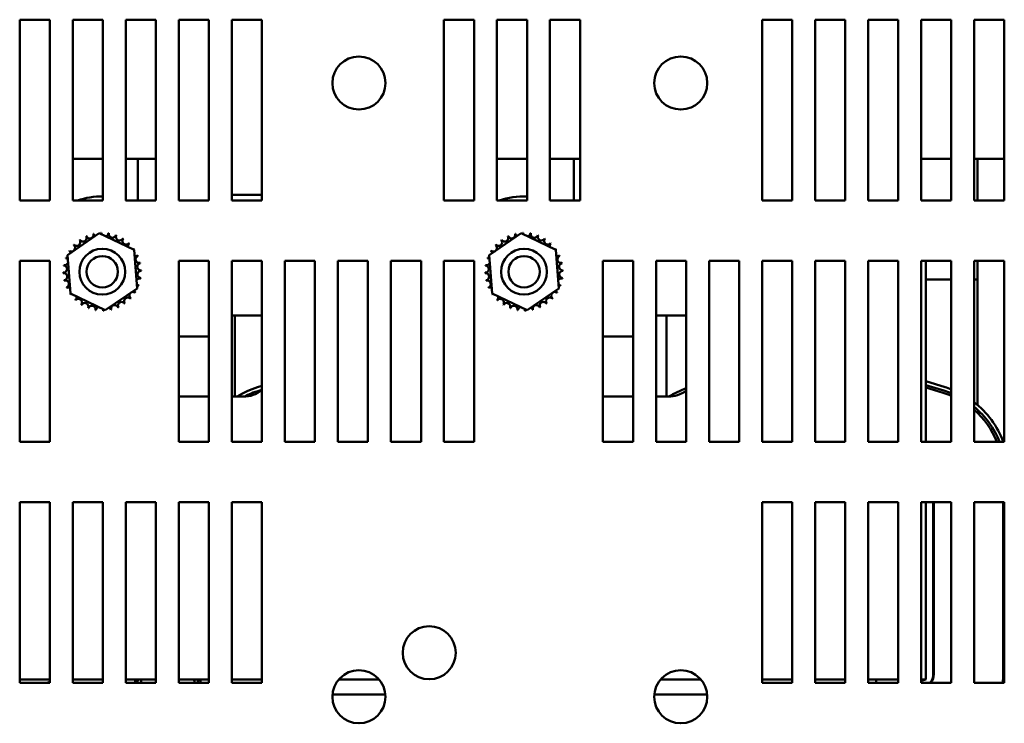
# Model space of a CAD drawing. Units: inches. Extents: x 0.05 to 2.15, y 0.02 to 1.67.
# Drawn here: x 0.33 to 0.48, y 0.17 to 0.28 of the extents above; entities that cross this region are included whole.
import ezdxf

# ---------------------------------------------------------------- set-up
doc = ezdxf.new("R2010")
doc.units = ezdxf.units.IN
doc.header["$LTSCALE"] = 0.1
doc.header["$MEASUREMENT"] = 0
doc.layers.add('Visible (ANSI)', color=7, linetype='Continuous', lineweight=50)

msp = doc.modelspace()

# ---------------------------------------------------------------- linework, layer by layer
at = {"layer": 'Visible (ANSI)'}
for p, q in [((0.3270913416108729, 0.2536394544469249), (0.3270913416108729, 0.2809121817196521)), ((0.3270913416108729, 0.2809121817196521), (0.3316367961563273, 0.2809121817196521)), ((0.3316367961563273, 0.2809121817196521), (0.3316367961563273, 0.2536394544469248)), ((0.3350913416108728, 0.2536394544469249), (0.3350913416108728, 0.2809121817196521)), ((0.3350913416108728, 0.2809121817196521), (0.3396367961563273, 0.2809121817196521)), ((0.3396367961563273, 0.2809121817196521), (0.3396367961563274, 0.2536394544469248)), ((0.3430913416108728, 0.2536394544469249), (0.3430913416108728, 0.2809121817196521)), ((0.3430913416108728, 0.2809121817196521), (0.3476367961563273, 0.2809121817196521)), ((0.3476367961563273, 0.2809121817196521), (0.3476367961563274, 0.2536394544469248)), ((0.3510913416108728, 0.2536394544469249), (0.3510913416108728, 0.2809121817196521)), ((0.3510913416108728, 0.2809121817196521), (0.3556367961563273, 0.2809121817196521)), ((0.3556367961563273, 0.2809121817196521), (0.3556367961563274, 0.2536394544469248)), ((0.3590913416108728, 0.2536394544469249), (0.3590913416108728, 0.2809121817196521)), ((0.3590913416108728, 0.2809121817196521), (0.3636367961563273, 0.2809121817196521)), ((0.3636367961563273, 0.2809121817196521), (0.3636367961563273, 0.2536394544469248)), ((0.3910913416108728, 0.2536394544469249), (0.3910913416108728, 0.2809121817196521)), ((0.3910913416108728, 0.2809121817196521), (0.3956367961563273, 0.2809121817196521)), ((0.3956367961563273, 0.2809121817196521), (0.3956367961563273, 0.2536394544469249)), ((0.3990913416108728, 0.2536394544469249), (0.3990913416108728, 0.2809121817196521)), ((0.3990913416108728, 0.2809121817196521), (0.4036367961563273, 0.2809121817196521)), ((0.4036367961563273, 0.2809121817196521), (0.4036367961563274, 0.2536394544469249)), ((0.4070913416108727, 0.2536394544469249), (0.4070913416108727, 0.2809121817196521)), ((0.4070913416108727, 0.2809121817196521), (0.4116367961563273, 0.2809121817196521)), ((0.4116367961563273, 0.2809121817196521), (0.4116367961563274, 0.2536394544469249)), ((0.4390913416108729, 0.2536394544469249), (0.4390913416108729, 0.2809121817196521)), ((0.4390913416108729, 0.2809121817196521), (0.4436367961563274, 0.2809121817196521)), ((0.4436367961563274, 0.2809121817196521), (0.4436367961563274, 0.2536394544469249)), ((0.4470913416108728, 0.2536394544469249), (0.4470913416108728, 0.2809121817196521)), ((0.4470913416108728, 0.2809121817196521), (0.4516367961563272, 0.2809121817196521)), ((0.4516367961563272, 0.2809121817196521), (0.4516367961563275, 0.2536394544469249)), ((0.4550913416108728, 0.2536394544469249), (0.4550913416108728, 0.2809121817196521)), ((0.4550913416108728, 0.2809121817196521), (0.4596367961563272, 0.2809121817196521)), ((0.4596367961563272, 0.2809121817196521), (0.4596367961563275, 0.2536394544469249)), ((0.4630913416108728, 0.2536394544469249), (0.4630913416108728, 0.2809121817196521)), ((0.4630913416108728, 0.2809121817196521), (0.4676367961563272, 0.2809121817196521)), ((0.4676367961563272, 0.2809121817196521), (0.4676367961563272, 0.2536394544469249)), ((0.4710913416108727, 0.2536394544469249), (0.4710913416108727, 0.2809121817196521)), ((0.4710913416108727, 0.2809121817196521), (0.4756367961563272, 0.2809121817196521)), ((0.4756367961563272, 0.2809121817196521), (0.4756367961563275, 0.2536394544469249)), ((0.3396367961563272, 0.259910049131467), (0.3350913416108727, 0.2599100491314755)), ((0.3449277052474469, 0.259910049131455), (0.3430913416108727, 0.2599100491314584)), ((0.3476367961563271, 0.259910049131443), (0.3449277052474469, 0.2599100491314481)), ((0.3449277052474353, 0.2536394544469387), (0.3449277052474469, 0.2599100491314481)), ((0.4036367961563271, 0.2599100491313479), (0.3990913416108727, 0.2599100491313564)), ((0.4107095234292652, 0.2599100491313326), (0.4070913416108727, 0.2599100491313394)), ((0.4116367961563273, 0.2599100491313239), (0.4107095234292652, 0.2599100491313257)), ((0.4107095234292536, 0.2536394544469386), (0.4107095234292652, 0.2599100491313257)), ((0.4676367961563272, 0.2599100491312288), (0.4630913416108726, 0.2599100491312373)), ((0.4715945677366733, 0.2599100491312214), (0.4710913416108726, 0.2599100491312223)), ((0.4756367961563275, 0.2599100491312117), (0.4715945677366734, 0.2599100491312193)), ((0.4715945677366617, 0.2536394544469458), (0.4715945677366733, 0.2599100491312193)), ((0.3590913416108727, 0.2544918673132556), (0.3635519685329842, 0.2544918673132469)), ((0.3636367961563273, 0.2544918673132468), (0.3635519685329843, 0.2544918673132469)), ((0.3316367961563273, 0.2536394544469248), (0.3270913416108729, 0.2536394544469249)), ((0.3396367961563274, 0.2536394544469248), (0.3350913416108728, 0.2536394544469249)), ((0.3476367961563274, 0.2536394544469248), (0.3430913416108728, 0.2536394544469249)), ((0.3556367961563274, 0.2536394544469248), (0.3510913416108728, 0.2536394544469249)), ((0.3636367961563273, 0.2536394544469248), (0.3590913416108728, 0.2536394544469249)), ((0.3956367961563273, 0.2536394544469249), (0.3910913416108728, 0.2536394544469249)), ((0.4036367961563274, 0.2536394544469249), (0.3990913416108728, 0.2536394544469249)), ((0.4116367961563274, 0.2536394544469249), (0.4070913416108727, 0.2536394544469249)), ((0.4436367961563274, 0.2536394544469249), (0.4390913416108729, 0.2536394544469249)), ((0.4516367961563275, 0.2536394544469249), (0.4470913416108728, 0.2536394544469249)), ((0.4596367961563275, 0.2536394544469249), (0.4550913416108728, 0.2536394544469249)), ((0.4676367961563272, 0.2536394544469249), (0.4630913416108728, 0.2536394544469249)), ((0.4756367961563275, 0.2536394544469249), (0.4710913416108727, 0.2536394544469249)), ((0.3342870296863181, 0.2454194846185039), (0.3390878463812589, 0.2487201372542578)), ((0.3390878463812589, 0.2487201372542578), (0.3443467037603602, 0.2462128343554036)), ((0.3979233933226807, 0.2454194846185038), (0.4027242100176215, 0.2487201372542577)), ((0.4027242100176215, 0.2487201372542577), (0.4079830673967228, 0.2462128343554035)), ((0.3347450703704787, 0.2396115290838959), (0.3342870296863181, 0.2454194846185039)), ((0.3443467037603602, 0.2462128343554036), (0.3448047444445208, 0.2404048788207956)), ((0.3983814340068413, 0.2396115290838957), (0.3979233933226807, 0.2454194846185038)), ((0.4079830673967228, 0.2462128343554035), (0.4084411080808836, 0.2404048788207954)), ((0.3270913416108729, 0.2172758180832885), (0.3270913416108729, 0.2445485453560158)), ((0.3270913416108729, 0.2445485453560158), (0.3316367961563273, 0.2445485453560158)), ((0.3316367961563273, 0.2445485453560158), (0.3316367961563273, 0.2172758180832885)), ((0.3510913416108728, 0.2172758180832885), (0.3510913416108728, 0.2445485453560158)), ((0.3510913416108728, 0.2445485453560158), (0.3556367961563273, 0.2445485453560158)), ((0.3556367961563273, 0.2445485453560158), (0.3556367961563274, 0.2172758180832885)), ((0.3590913416108728, 0.2172758180832885), (0.3590913416108728, 0.2445485453560158)), ((0.3590913416108728, 0.2445485453560158), (0.3636367961563273, 0.2445485453560158)), ((0.3636367961563273, 0.2445485453560158), (0.3636367961563273, 0.2172758180832885)), ((0.3670913416108728, 0.2172758180832885), (0.3670913416108728, 0.2445485453560158)), ((0.3670913416108728, 0.2445485453560158), (0.3716367961563272, 0.2445485453560158)), ((0.3716367961563272, 0.2445485453560158), (0.3716367961563274, 0.2172758180832885)), ((0.3750913416108728, 0.2172758180832885), (0.3750913416108728, 0.2445485453560158)), ((0.3750913416108728, 0.2445485453560158), (0.3796367961563273, 0.2445485453560158)), ((0.3796367961563273, 0.2445485453560158), (0.3796367961563274, 0.2172758180832885)), ((0.3830913416108728, 0.2445485453560158), (0.3876367961563273, 0.2445485453560158)), ((0.3830913416108728, 0.2172758180832886), (0.3830913416108728, 0.2445485453560158)), ((0.3876367961563273, 0.2445485453560158), (0.3876367961563273, 0.2172758180832885)), ((0.3910913416108728, 0.2445485453560158), (0.3956367961563273, 0.2445485453560158)), ((0.3910913416108728, 0.2172758180832886), (0.3910913416108728, 0.2445485453560158)), ((0.3956367961563273, 0.2445485453560158), (0.3956367961563273, 0.2172758180832885)), ((0.4150913416108729, 0.2172758180832885), (0.4150913416108729, 0.2445485453560158)), ((0.4150913416108729, 0.2445485453560158), (0.4196367961563273, 0.2445485453560158)), ((0.4196367961563273, 0.2445485453560158), (0.4196367961563273, 0.2172758180832885)), ((0.4230913416108728, 0.2172758180832885), (0.4230913416108728, 0.2445485453560158)), ((0.4230913416108728, 0.2445485453560158), (0.4276367961563273, 0.2445485453560158)), ((0.4276367961563273, 0.2445485453560158), (0.4276367961563273, 0.2172758180832885)), ((0.4310913416108729, 0.2172758180832885), (0.4310913416108729, 0.2445485453560158)), ((0.4310913416108729, 0.2445485453560158), (0.4356367961563273, 0.2445485453560158)), ((0.4356367961563273, 0.2445485453560158), (0.4356367961563273, 0.2172758180832885)), ((0.4390913416108729, 0.2172758180832885), (0.4390913416108729, 0.2445485453560158)), ((0.4390913416108729, 0.2445485453560158), (0.4436367961563274, 0.2445485453560158)), ((0.4436367961563274, 0.2445485453560158), (0.4436367961563274, 0.2172758180832885)), ((0.4470913416108728, 0.2172758180832885), (0.4470913416108728, 0.2445485453560158)), ((0.4470913416108728, 0.2445485453560158), (0.4516367961563272, 0.2445485453560158)), ((0.4516367961563272, 0.2445485453560158), (0.4516367961563275, 0.2172758180832885)), ((0.4550913416108728, 0.2172758180832885), (0.4550913416108728, 0.2445485453560158)), ((0.4550913416108728, 0.2445485453560158), (0.4596367961563272, 0.2445485453560158)), ((0.4596367961563272, 0.2445485453560158), (0.4596367961563275, 0.2172758180832885)), ((0.4630913416108728, 0.2172758180832885), (0.4630913416108728, 0.2445485453560158)), ((0.4630913416108728, 0.2445485453560158), (0.4676367961563272, 0.2445485453560158)), ((0.4638186143382809, 0.2195282309493955), (0.4638186143383276, 0.2445485453560165)), ((0.4676367961563272, 0.2445485453560158), (0.4676367961563272, 0.2172758180832885)), ((0.4710913416108727, 0.2172758180832885), (0.4710913416108727, 0.2445485453560158)), ((0.4710913416108727, 0.2445485453560158), (0.4756367961563272, 0.2445485453560158)), ((0.4715945677366044, 0.2228304107702315), (0.4715945677366448, 0.2445485453560367)), ((0.4756367961563272, 0.2445485453560158), (0.4756367961563275, 0.2172758180832885)), ((0.4638186143383224, 0.2417282309494177), (0.4676367961563271, 0.2417282309494106)), ((0.4710913416108726, 0.2417282309494042), (0.4715945677366395, 0.2417282309494032)), ((0.3400039277495801, 0.2371042261850417), (0.3347450703704787, 0.2396115290838959)), ((0.3448047444445208, 0.2404048788207956), (0.3400039277495801, 0.2371042261850417)), ((0.4036402913859427, 0.2371042261850416), (0.3983814340068413, 0.2396115290838957)), ((0.4084411080808836, 0.2404048788207954), (0.4036402913859427, 0.2371042261850416)), ((0.3635519685329504, 0.2363100491314287), (0.3590913416108727, 0.2363100491314375)), ((0.3595458870655621, 0.2240736854950739), (0.3595458870655848, 0.2363100491314372)), ((0.3635519685329505, 0.2363100491314287), (0.3636367961563272, 0.2363100491314285)), ((0.4276367961563273, 0.2363100491313095), (0.4230913416108728, 0.2363100491313186)), ((0.4246731597928349, 0.2240736854949526), (0.4246731597928576, 0.236310049131316)), ((0.3510913416108728, 0.2331645945859691), (0.3556367961563271, 0.2331645945859606)), ((0.4150913416108727, 0.2331645945858499), (0.4196367961563272, 0.2331645945858415)), ((0.4638186143382938, 0.2263848518546907), (0.4666926668335184, 0.2255127158005387)), ((0.4638186143382927, 0.225814836738424), (0.4665342795531127, 0.2249907635703848)), ((0.3629821685229268, 0.2254864674714308), (0.3636367961563272, 0.2256910386068671)), ((0.3631448639737273, 0.2249658420288659), (0.3636367961563272, 0.2251195708359274)), ((0.463818614338292, 0.2254348266609129), (0.4664286880328421, 0.2246427954169488)), ((0.3556367961563272, 0.2240736854950515), (0.3510913416108728, 0.2240736854950599)), ((0.3608186143382894, 0.2240736854950418), (0.3590913416108727, 0.2240736854950451)), ((0.4196367961563272, 0.2240736854949323), (0.4150913416108726, 0.2240736854949408)), ((0.4249095234291984, 0.2240736854949225), (0.4230913416108726, 0.2240736854949259)), ((0.4717748885931773, 0.2219331726938938), (0.4717748885931764, 0.2214239881818748)), ((0.4638186143382809, 0.2195282309493955), (0.4638186143382768, 0.2172758180832894)), ((0.3316367961563273, 0.2172758180832885), (0.3270913416108729, 0.2172758180832885)), ((0.3556367961563274, 0.2172758180832885), (0.3510913416108728, 0.2172758180832885)), ((0.3636367961563273, 0.2172758180832885), (0.3590913416108728, 0.2172758180832885)), ((0.3716367961563274, 0.2172758180832885), (0.3670913416108728, 0.2172758180832885)), ((0.3796367961563274, 0.2172758180832885), (0.3750913416108728, 0.2172758180832885)), ((0.3876367961563273, 0.2172758180832885), (0.3830913416108728, 0.2172758180832886)), ((0.3956367961563273, 0.2172758180832885), (0.3910913416108728, 0.2172758180832886)), ((0.4196367961563273, 0.2172758180832885), (0.4150913416108729, 0.2172758180832885)), ((0.4276367961563273, 0.2172758180832885), (0.4230913416108728, 0.2172758180832885)), ((0.4356367961563273, 0.2172758180832885), (0.4310913416108729, 0.2172758180832885)), ((0.4436367961563274, 0.2172758180832885), (0.4390913416108729, 0.2172758180832885)), ((0.4516367961563275, 0.2172758180832885), (0.4470913416108728, 0.2172758180832885)), ((0.4596367961563275, 0.2172758180832885), (0.4550913416108728, 0.2172758180832885)), ((0.4676367961563272, 0.2172758180832885), (0.4630913416108728, 0.2172758180832885)), ((0.4756367961563275, 0.2172758180832885), (0.4710913416108727, 0.2172758180832885)), ((0.3270913416108729, 0.1809121817196522), (0.3270913416108729, 0.2081849089923794)), ((0.3270913416108729, 0.2081849089923794), (0.3316367961563273, 0.2081849089923794)), ((0.3316367961563273, 0.2081849089923794), (0.3316367961563273, 0.1809121817196521)), ((0.3350913416108728, 0.1809121817196522), (0.3350913416108728, 0.2081849089923794)), ((0.3350913416108728, 0.2081849089923794), (0.3396367961563273, 0.2081849089923794)), ((0.3396367961563273, 0.2081849089923794), (0.3396367961563274, 0.1809121817196521)), ((0.3430913416108728, 0.1809121817196522), (0.3430913416108728, 0.2081849089923794)), ((0.3430913416108728, 0.2081849089923794), (0.3476367961563273, 0.2081849089923794)), ((0.3476367961563273, 0.2081849089923794), (0.3476367961563274, 0.1809121817196521)), ((0.3510913416108728, 0.1809121817196522), (0.3510913416108728, 0.2081849089923794)), ((0.3510913416108728, 0.2081849089923794), (0.3556367961563273, 0.2081849089923794)), ((0.3556367961563273, 0.2081849089923794), (0.3556367961563274, 0.1809121817196521)), ((0.3590913416108728, 0.1809121817196522), (0.3590913416108728, 0.2081849089923794)), ((0.3590913416108728, 0.2081849089923794), (0.3636367961563273, 0.2081849089923794)), ((0.3636367961563273, 0.2081849089923794), (0.3636367961563273, 0.1809121817196521)), ((0.4390913416108729, 0.1809121817196522), (0.4390913416108729, 0.2081849089923794)), ((0.4390913416108729, 0.2081849089923794), (0.4436367961563274, 0.2081849089923794)), ((0.4436367961563274, 0.2081849089923794), (0.4436367961563274, 0.1809121817196521)), ((0.4470913416108728, 0.1809121817196522), (0.4470913416108728, 0.2081849089923794)), ((0.4470913416108728, 0.2081849089923794), (0.4516367961563275, 0.2081849089923794)), ((0.4516367961563275, 0.2081849089923794), (0.4516367961563275, 0.1809121817196521)), ((0.4550913416108728, 0.1809121817196522), (0.4550913416108728, 0.2081849089923794)), ((0.4550913416108728, 0.2081849089923794), (0.4596367961563275, 0.2081849089923794)), ((0.4596367961563275, 0.2081849089923794), (0.4596367961563275, 0.1809121817196521)), ((0.4630913416108728, 0.1809121817196522), (0.4630913416108728, 0.2081849089923794)), ((0.4630913416108728, 0.2081849089923794), (0.4676367961563272, 0.2081849089923794)), ((0.4638186143382101, 0.1814373218584869), (0.4638186143382601, 0.2081849089923805)), ((0.464909523429169, 0.2081849089923906), (0.4649095234291206, 0.1822463138961594)), ((0.4650004325200296, 0.1822463138961616), (0.465000432520078, 0.208184908992393)), ((0.4676367961563272, 0.2081849089923794), (0.4676367961563272, 0.1809121817196521)), ((0.4710913416108727, 0.1809121817196522), (0.4710913416108727, 0.2081849089923794)), ((0.4710913416108727, 0.2081849089923794), (0.4756367961563272, 0.2081849089923794)), ((0.4754731597928052, 0.208184908992393), (0.4754731597927571, 0.1822463138961421)), ((0.4756367961563272, 0.2081849089923794), (0.4756367961563275, 0.1809121817196521)), ((0.475473159792773, 0.1908555036766666), (0.4756367961563272, 0.1908555036766663)), ((0.3270913416108728, 0.1814373218587414), (0.3316367961563272, 0.181437321858733)), ((0.3350913416108727, 0.1814373218587265), (0.3396367961563273, 0.1814373218587181)), ((0.3430913416108727, 0.1814373218587116), (0.3476367961563273, 0.1814373218587032)), ((0.3510913416108728, 0.1814373218586968), (0.3556367961563272, 0.1814373218586883)), ((0.3590913416108727, 0.1814373218586819), (0.3636367961563272, 0.1814373218586734)), ((0.375247463061618, 0.1814373218586518), (0.3812988565237707, 0.1814373218586406)), ((0.4237926787097538, 0.1814373218585614), (0.4298445499665472, 0.1814373218585501)), ((0.4390913416108729, 0.181437321858533), (0.4436367961563274, 0.1814373218585245)), ((0.4470913416108728, 0.1814373218585181), (0.4516367961563275, 0.1814373218585096)), ((0.4550913416108728, 0.1814373218585032), (0.4596367961563275, 0.1814373218584947)), ((0.4563290289024354, 0.1814373218585009), (0.4563290289024346, 0.1809121817196533)), ((0.4630913416108727, 0.1814373218584883), (0.4638186143382101, 0.1814373218584869)), ((0.4630913416108727, 0.1812166297285662), (0.4638186143382101, 0.181437321858497)), ((0.3316367961563273, 0.1809121817196521), (0.3270913416108729, 0.1809121817196522)), ((0.3311789673766628, 0.1809121817196634), (0.3316367961563272, 0.1810511106313766)), ((0.3396367961563274, 0.1809121817196521), (0.3350913416108728, 0.1809121817196522)), ((0.3476367961563274, 0.1809121817196521), (0.3430913416108728, 0.1809121817196522)), ((0.3556367961563274, 0.1809121817196521), (0.3510913416108728, 0.1809121817196522)), ((0.3636367961563273, 0.1809121817196521), (0.3590913416108728, 0.1809121817196522)), ((0.4436367961563274, 0.1809121817196521), (0.4390913416108729, 0.1809121817196522)), ((0.4516367961563275, 0.1809121817196521), (0.4470913416108728, 0.1809121817196522)), ((0.4596367961563275, 0.1809121817196521), (0.4550913416108728, 0.1809121817196522)), ((0.4676367961563272, 0.1809121817196521), (0.4630913416108728, 0.1809121817196522)), ((0.4756367961563275, 0.1809121817196521), (0.4710913416108727, 0.1809121817196522)), ((0.3742879445869651, 0.1791645945859263), (0.382258374998415, 0.1791645945859115)), ((0.4228333753197454, 0.1791645945858367), (0.4308038533565468, 0.1791645945858218))]:
    msp.add_line(p, q, dxfattribs=at)
for centre, radius in [((0.3782731597926896, 0.2713664508716868), 0.004), ((0.4268186143381456, 0.2713667271741975), 0.004), ((0.3395458870654195, 0.2429121817196496), 0.0034545454545455), ((0.3395458870654195, 0.2429121817196493), 0.0023636363636364), ((0.4031822507017821, 0.2429121817196495), 0.0034545454545455), ((0.4031822507017821, 0.2429121817196491), 0.0023636363636364), ((0.3888731597926911, 0.1854576362651067), 0.004), ((0.3782731597926896, 0.1788209963262324), 0.004), ((0.4268186143381456, 0.178821272628743), 0.004)]:
    msp.add_circle(centre, radius, dxfattribs=at)
for centre, radius, start, end in [((0.3395458870654195, 0.2429121817196528), 0.0113636363636364, 89.54162887452111, 109.2654645653863), ((0.4031822507017821, 0.2429121817196527), 0.0113636363636364, 87.70755722404571, 109.2654645653837), ((0.3395458870654208, 0.2429121817196567), 0.0113636363636323, 70.73453543461393, 71.82019881065689), ((0.3366276249968267, 0.2480116714375182), 0.0005485809263621, 212.4567900965045, 27.10524460991228), ((0.3395458870653947, 0.2429121817197066), 0.0058754615889226, 113.8825628397958, 114.4294718666221), ((0.3376785596753612, 0.2484830108591919), 0.0005485809263621, 201.2067900965049, 15.85524460991172), ((0.3395458870654084, 0.2429121817196994), 0.0058754615889339, 102.6325628397957, 103.1794718666212), ((0.3388012546982862, 0.2487402664411902), 0.0005485809263621, 189.956790096504, 233.5481665940749), ((0.3388012546982862, 0.2487402664411902), 0.0005485809263621, 345.5619549983804, 4.605244609914195), ((0.3395458870654199, 0.2429121817196361), 0.0058754615889985, 91.38256283980124, 91.92947186661935), ((0.3399525655254857, 0.2487735519957673), 0.0005485809263621, 178.7067900965062, 204.5292068992582), ((0.3399525655254857, 0.2487735519957673), 0.0005485809263621, 284.4893165743201, 353.3552446099159), ((0.3395458870654248, 0.2429121817196834), 0.0058754615889508, 80.13256283979769, 80.67947186662057), ((0.3410882479275326, 0.2485815883777275), 0.0005485809263621, 167.4567900965064, 342.1052446099149), ((0.3395458870654132, 0.2429121817196351), 0.0058754615890006, 68.88256283980076, 69.42947186661902), ((0.3421646582666145, 0.2481717526412578), 0.0005485809263621, 156.2067900965054, 330.8552446099155), ((0.4002639886331893, 0.248011671437518), 0.0005485809263621, 212.4567900965045, 27.10524460991228), ((0.4031822507017573, 0.2429121817197065), 0.0058754615889226, 113.8825628397958, 114.4294718666221), ((0.4013149233117238, 0.2484830108591918), 0.0005485809263621, 201.2067900965049, 15.85524460991172), ((0.403182250701771, 0.2429121817196993), 0.0058754615889339, 102.6325628397957, 103.1794718666212), ((0.4024376183346491, 0.2487402664411901), 0.0005485809263621, 189.956790096504, 233.5481665940749), ((0.4024376183346491, 0.24874026644119), 0.0005485809263621, 345.5619549983804, 4.605244609914195), ((0.4031822507017825, 0.2429121817196359), 0.0058754615889985, 91.38256283980124, 91.92947186661935), ((0.4035889291618484, 0.2487735519957671), 0.0005485809263621, 178.7067900965062, 204.5292068992582), ((0.4035889291618484, 0.2487735519957671), 0.0005485809263621, 284.4893165743201, 353.3552446099159), ((0.4031822507017874, 0.2429121817196832), 0.0058754615889508, 80.13256283979769, 80.67947186662057), ((0.4047246115638953, 0.2485815883777274), 0.0005485809263621, 167.4567900965064, 342.1052446099149), ((0.4031822507017759, 0.242912181719635), 0.0058754615890006, 68.88256283980076, 69.42947186661902), ((0.4058010219029772, 0.2481717526412576), 0.0005485809263621, 156.2067900965054, 330.8552446099155), ((0.3348982742411988, 0.2465067253512904), 0.0005485809263621, 234.9567900965077, 49.60524460992074), ((0.3395458870654482, 0.2429121817196243), 0.0058754615890226, 136.3825628398018, 136.9294718666179), ((0.335688837493008, 0.2473443614858136), 0.0005485809263621, 223.7067900965027, 38.35524460991243), ((0.3395458870654022, 0.2429121817196757), 0.0058754615889534, 125.1325628397973, 125.6794718666209), ((0.3431404306970583, 0.2475597945438721), 0.0005485809263621, 144.9567900965048, 319.6052446099104), ((0.3395458870654284, 0.2429121817196657), 0.0058754615889662, 57.63256283979922, 58.17947186662078), ((0.3439780668315814, 0.2467692312920629), 0.0005485809263621, 133.7067900965052, 193.2882243227253), ((0.3395458870653922, 0.2429121817196226), 0.0058754615890228, 46.38256283980076, 46.92947186661789), ((0.3985346378775615, 0.2465067253512903), 0.0005485809263621, 234.9567900965077, 49.60524460992074), ((0.4031822507018111, 0.2429121817196242), 0.0058754615890226, 136.3825628398018, 136.9294718666179), ((0.3993252011293707, 0.2473443614858134), 0.0005485809263621, 223.7067900965027, 38.35524460991243), ((0.4031822507017651, 0.2429121817196755), 0.0058754615889534, 125.1325628397973, 125.6794718666209), ((0.4067767943334209, 0.2475597945438719), 0.0005485809263621, 144.9567900965048, 319.6052446099104), ((0.4031822507017913, 0.2429121817196656), 0.0058754615889662, 57.63256283979922, 58.17947186662078), ((0.4076144304679441, 0.2467692312920628), 0.0005485809263621, 133.7067900965052, 193.2882243227253), ((0.4031822507017548, 0.2429121817196225), 0.0058754615890228, 46.38256283980076, 46.92947186661789), ((0.3395458870653721, 0.2429121817196813), 0.0058754615889271, 147.632562839798, 148.1794718666227), ((0.3342863161438132, 0.2455309529208467), 0.0005485809263621, 24.82749349656007, 60.85524460991226), ((0.3439780668315814, 0.246769231292063), 0.0005485809263623, 295.7302991508564, 308.3552446099159), ((0.3446453767832862, 0.2458304437882442), 0.0005485809263622, 122.4567900965025, 131.2502489861138), ((0.3395458870654899, 0.2429121817197017), 0.0058754615888965, 35.13256283979413, 35.67947186662236), ((0.3446453767832862, 0.2458304437882442), 0.0005485809263621, 245.3027552631341, 297.1052446099172), ((0.3451167162049598, 0.2447795091097098), 0.0005485809263621, 111.2067900965028, 285.8552446099137), ((0.3395458870654746, 0.2429121817196763), 0.0058754615889226, 23.88256283979651, 24.42947186662253), ((0.4031822507017349, 0.2429121817196811), 0.0058754615889271, 147.632562839798, 148.1794718666227), ((0.3979226797801758, 0.2455309529208465), 0.0005485809263621, 24.82749349656007, 60.85524460991226), ((0.4076144304679441, 0.2467692312920628), 0.0005485809263623, 295.7302991508564, 308.3552446099159), ((0.4082817404196489, 0.2458304437882441), 0.0005485809263622, 122.4567900965025, 131.2502489861138), ((0.4031822507018525, 0.2429121817197016), 0.0058754615888965, 35.13256283979413, 35.67947186662236), ((0.4082817404196489, 0.2458304437882441), 0.0005485809263621, 245.3027552631341, 297.1052446099172), ((0.4087530798413228, 0.2447795091097097), 0.0005485809263621, 111.2067900965028, 285.8552446099137), ((0.4031822507018373, 0.2429121817196761), 0.0058754615889226, 23.88256283979651, 24.42947186662253), ((0.3336845167893037, 0.2433188601797178), 0.0005485809263621, 268.7067900965061, 83.35524460992266), ((0.3395458870653879, 0.2429121817196568), 0.005875461588951, 170.1325628397985, 170.679471866621), ((0.3338764804073435, 0.2444545425817647), 0.0005485809263621, 257.4567900965029, 336.6819996900511), ((0.3395458870654298, 0.2429121817196475), 0.0058754615889942, 158.8825628397993, 159.4294718666188), ((0.3338764804073435, 0.2444545425817647), 0.0005485809263621, 32.33652378352652, 72.1052446099114), ((0.3342863161438132, 0.2455309529208467), 0.0005485809263621, 246.2067900965054, 273.668216876132), ((0.3453739717869582, 0.2436568140867847), 0.0005485809263621, 99.95679009650469, 274.6052446099176), ((0.3395458870654672, 0.2429121817196625), 0.005875461588934, 12.63256283979693, 13.17947186662143), ((0.3973208804256663, 0.2433188601797176), 0.0005485809263621, 268.7067900965061, 83.35524460992266), ((0.4031822507017507, 0.2429121817196567), 0.005875461588951, 170.1325628397985, 170.679471866621), ((0.3975128440437061, 0.2444545425817646), 0.0005485809263621, 257.4567900965029, 336.6819996900511), ((0.4031822507017925, 0.2429121817196474), 0.0058754615889942, 158.8825628397993, 159.4294718666188), ((0.3975128440437061, 0.2444545425817646), 0.0005485809263621, 32.33652378352652, 72.1052446099114), ((0.3979226797801758, 0.2455309529208465), 0.0005485809263621, 246.2067900965054, 273.668216876132), ((0.4090103354233209, 0.2436568140867845), 0.0005485809263621, 99.95679009650469, 274.6052446099176), ((0.4031822507018301, 0.2429121817196624), 0.005875461588934, 12.63256283979693, 13.17947186662143), ((0.3395458870654353, 0.242912181719652), 0.0058754615889989, 181.3825628398011, 181.9294718666193), ((0.3337178023438807, 0.2421675493525183), 0.0005485809263621, 279.9567900965047, 94.60524460991763), ((0.3454072573415352, 0.2425055032595853), 0.0005485809263621, 88.70679009650613, 263.3552446099227), ((0.3395458870654393, 0.2429121817196521), 0.0058754615889632, 1.382562839799347, 1.929471866620345), ((0.403182250701798, 0.2429121817196519), 0.0058754615889989, 181.3825628398011, 181.9294718666193), ((0.3973541659802434, 0.2421675493525182), 0.0005485809263621, 279.9567900965047, 94.60524460991763), ((0.409043620977898, 0.2425055032595851), 0.0005485809263621, 88.70679009650613, 263.3552446099227), ((0.4031822507018019, 0.242912181719652), 0.0058754615889632, 1.382562839799347, 1.929471866620345), ((0.3395458870653714, 0.2429121817196404), 0.0058754615889337, 192.6325628397963, 193.1794718666215), ((0.3339750579258789, 0.2410448543295932), 0.0005485809263621, 291.2067900965028, 105.8552446099138), ((0.3452152937234954, 0.2413698208575383), 0.0005485809263621, 77.4567900965029, 156.6819996900512), ((0.3452152937234954, 0.2413698208575383), 0.0005485809263621, 212.3365237835265, 252.1052446099125), ((0.3448054579870257, 0.2402934105184564), 0.0005485809263621, 66.20679009650392, 93.66821687613194), ((0.3395458870654088, 0.2429121817196556), 0.0058754615889944, 338.8825628398007, 339.4294718666193), ((0.3395458870654846, 0.2429121817196406), 0.005875461588917, 350.1325628397964, 350.6794718666222), ((0.4031822507017341, 0.2429121817196403), 0.0058754615889337, 192.6325628397963, 193.1794718666215), ((0.3976114215622416, 0.2410448543295931), 0.0005485809263621, 291.2067900965028, 105.8552446099138), ((0.4088516573598583, 0.2413698208575381), 0.0005485809263621, 77.4567900965029, 156.6819996900512), ((0.4088516573598583, 0.2413698208575381), 0.0005485809263621, 212.3365237835265, 252.1052446099125), ((0.4084418216233884, 0.2402934105184563), 0.0005485809263621, 66.20679009650392, 93.66821687613194), ((0.4031822507017714, 0.2429121817196554), 0.0058754615889944, 338.8825628398007, 339.4294718666193), ((0.4031822507018474, 0.2429121817196404), 0.005875461588917, 350.1325628397964, 350.6794718666222), ((0.3395458870653707, 0.2429121817196296), 0.0058754615889296, 203.8825628397979, 204.4294718666223), ((0.3344463973475528, 0.2399939196510588), 0.0005485809263621, 65.30275526313407, 117.1052446099172), ((0.3344463973475528, 0.2399939196510587), 0.000548580926362, 302.4567900965023, 311.2502489861155), ((0.3395458870653571, 0.2429121817196071), 0.0058754615889065, 215.132562839795, 215.6794718666227), ((0.3351137072992574, 0.2390551321472401), 0.0005485809263622, 115.730299150853, 128.3552446099124), ((0.3351137072992574, 0.2390551321472401), 0.0005485809263621, 313.7067900965052, 13.28822432272535), ((0.34419349988964, 0.2393176380880126), 0.0005485809263621, 54.95679009650776, 229.6052446099207), ((0.3448054579870257, 0.2402934105184564), 0.0005485809263621, 204.8274934965664, 240.8552446099123), ((0.3395458870654587, 0.2429121817196269), 0.0058754615889367, 327.6325628397965, 328.1794718666221), ((0.4031822507017333, 0.2429121817196295), 0.0058754615889296, 203.8825628397979, 204.4294718666223), ((0.3980827609839154, 0.2399939196510587), 0.0005485809263621, 65.30275526313407, 117.1052446099172), ((0.3980827609839154, 0.2399939196510586), 0.000548580926362, 302.4567900965023, 311.2502489861155), ((0.4031822507017198, 0.242912181719607), 0.0058754615889065, 215.132562839795, 215.6794718666227), ((0.39875007093562, 0.23905513214724), 0.0005485809263622, 115.730299150853, 128.3552446099124), ((0.39875007093562, 0.23905513214724), 0.0005485809263621, 313.7067900965052, 13.28822432272535), ((0.4078298635260027, 0.2393176380880125), 0.0005485809263621, 54.95679009650776, 229.6052446099207), ((0.4084418216233884, 0.2402934105184563), 0.0005485809263621, 204.8274934965664, 240.8552446099123), ((0.4031822507018214, 0.2429121817196268), 0.0058754615889367, 327.6325628397965, 328.1794718666221), ((0.3395458870654466, 0.2429121817196803), 0.0058754615890226, 226.3825628398016, 226.9294718666177), ((0.3359513434337806, 0.238264568895431), 0.0005485809263621, 324.9567900965049, 139.6052446099104), ((0.3395458870654262, 0.2429121817196622), 0.0058754615889957, 237.6325628397992, 238.1794718666185), ((0.3369271158642244, 0.2376526107980453), 0.0005485809263621, 336.2067900965054, 150.8552446099155), ((0.3380035262033063, 0.2372427750615755), 0.0005485809263621, 347.4567900965065, 162.1052446099148), ((0.3414132144554776, 0.237341352580111), 0.0005485809263621, 21.20679009650489, 195.8552446099117), ((0.3424641491340121, 0.2378126920017848), 0.0005485809263621, 32.45679009650451, 207.1052446099122), ((0.3434029366378308, 0.2384800019534895), 0.0005485809263621, 43.70679009650269, 218.3552446099124), ((0.339545887065431, 0.242912181719635), 0.0058754615889628, 305.1325628398, 305.6794718666213), ((0.3395458870654258, 0.2429121817196454), 0.0058754615889741, 316.3825628397995, 316.9294718666201), ((0.4031822507018095, 0.2429121817196802), 0.0058754615890226, 226.3825628398016, 226.9294718666177), ((0.3995877070701432, 0.2382645688954308), 0.0005485809263621, 324.9567900965049, 139.6052446099104), ((0.4031822507017889, 0.2429121817196621), 0.0058754615889957, 237.6325628397992, 238.1794718666185), ((0.4005634795005872, 0.2376526107980451), 0.0005485809263621, 336.2067900965054, 150.8552446099155), ((0.401639889839669, 0.2372427750615754), 0.0005485809263621, 347.4567900965065, 162.1052446099148), ((0.4050495780918404, 0.2373413525801109), 0.0005485809263621, 21.20679009650489, 195.8552446099117), ((0.4061005127703748, 0.2378126920017847), 0.0005485809263621, 32.45679009650451, 207.1052446099122), ((0.4070393002741934, 0.2384800019534893), 0.0005485809263621, 43.70679009650269, 218.3552446099124), ((0.4031822507017937, 0.2429121817196349), 0.0058754615889628, 305.1325628398, 305.6794718666213), ((0.4031822507017886, 0.2429121817196453), 0.0058754615889741, 316.3825628397995, 316.9294718666201), ((0.3395458870654143, 0.2429121817196378), 0.0058754615889684, 248.8825628397985, 249.4294718666206), ((0.3395458870654141, 0.2429121817196201), 0.0058754615889512, 260.1325628397985, 260.6794718666212), ((0.3391392086053532, 0.2370508114435358), 0.0005485809263621, 104.4893165743201, 173.3552446099122), ((0.3391392086053532, 0.2370508114435358), 0.0005485809263621, 358.7067900965061, 24.52920689925823), ((0.33954588706542, 0.2429121817196316), 0.0058754615889631, 271.3825628397994, 271.9294718666215), ((0.3402905194325526, 0.2370840969981129), 0.0005485809263621, 165.5619549983822, 184.6052446099172), ((0.3402905194325526, 0.2370840969981129), 0.0005485809263621, 9.956790096504056, 53.54816659407497), ((0.33954588706543, 0.2429121817196056), 0.005875461588936, 282.6325628397988, 283.1794718666214), ((0.3395458870654413, 0.242912181719603), 0.0058754615889298, 293.8825628397974, 294.4294718666218), ((0.403182250701777, 0.2429121817196377), 0.0058754615889684, 248.8825628397985, 249.4294718666206), ((0.403182250701777, 0.24291218171962), 0.0058754615889512, 260.1325628397985, 260.6794718666212), ((0.4027755722417158, 0.2370508114435356), 0.0005485809263621, 104.4893165743201, 173.3552446099122), ((0.4027755722417158, 0.2370508114435356), 0.0005485809263621, 358.7067900965061, 24.52920689925823), ((0.4031822507017827, 0.2429121817196314), 0.0058754615889631, 271.3825628397994, 271.9294718666215), ((0.4039268830689152, 0.2370840969981127), 0.0005485809263621, 165.5619549983822, 184.6052446099172), ((0.4039268830689152, 0.2370840969981127), 0.0005485809263621, 9.956790096504056, 53.54816659407497), ((0.4031822507017928, 0.2429121817196055), 0.005875461588936, 282.6325628397988, 283.1794718666214), ((0.403182250701804, 0.2429121817196028), 0.0058754615889298, 293.8825628397974, 294.4294718666218), ((0.3670549779746317, 0.2124534772258899), 0.0136545454545459, 107.3540246361549, 121.6778791283506), ((0.3608186143382979, 0.2286191400404963), 0.0045454545454545, 269.9999999998933, 308.3161344712163), ((0.3670549779746318, 0.2124534772258896), 0.0131090909090917, 107.3540246361549, 117.5409511046138), ((0.4249095234292072, 0.2286191400403771), 0.0045454545454546, 269.9999999998933, 306.8698976434413), ((0.4321822507019041, 0.2124534772257697), 0.0136545454545448, 109.4442493536805, 121.6683575733324), ((0.4627277052473592, 0.2124465116390197), 0.0127454545454534, 67.34607485305278, 73.11949130908447), ((0.4627277052473588, 0.2124465116390189), 0.0131090909090906, 68.00782954312298, 73.11949130908434), ((0.4627277052473594, 0.2124465116390209), 0.013654545454543, 68.9292402430684, 73.11949130908462), ((0.4627277052473586, 0.2124465116390187), 0.0136545454545455, 20.71241740155486, 52.22830395865582), ((0.4627277052473586, 0.2124465116390186), 0.0131090909090909, 21.61658638399057, 50.35694791285339), ((0.4627277052473586, 0.2124465116390187), 0.0127454545454545, 22.26582369557455, 48.98888533894736), ((0.331818614338223, 0.1822463138964085), 0.012745454545443, 353.9915499664092, 356.3608194845441), ((0.3318186143382164, 0.1822463138964091), 0.0131090909090859, 354.1588080757839, 356.4618979774098), ((0.3318186143381994, 0.1822463138964106), 0.0136545454545576, 354.3929081247747, 356.6034028743824), ((0.3670549779746015, 0.1822393483096524), 0.0136545454545719, 183.3673178655143, 185.5777238237567), ((0.367054977974565, 0.1822393483096494), 0.0131090909090807, 183.5075999606385, 185.8105894361389), ((0.3670549779745735, 0.1822393483096501), 0.0127454545454528, 183.6078047679298, 185.9769649493136), ((0.4627277052473024, 0.1822463138961635), 0.0021818181818182, 322.303605602805, 0), ((0.4627277052473024, 0.1822463138961659), 0.0022727272727273, 324.0543080841813, 0), ((0.4627277052473027, 0.1822463138961659), 0.0127454545454545, 353.9915499675112, 0)]:
    msp.add_arc(centre, radius, start, end, dxfattribs=at)

doc.saveas('drawing.dxf')
